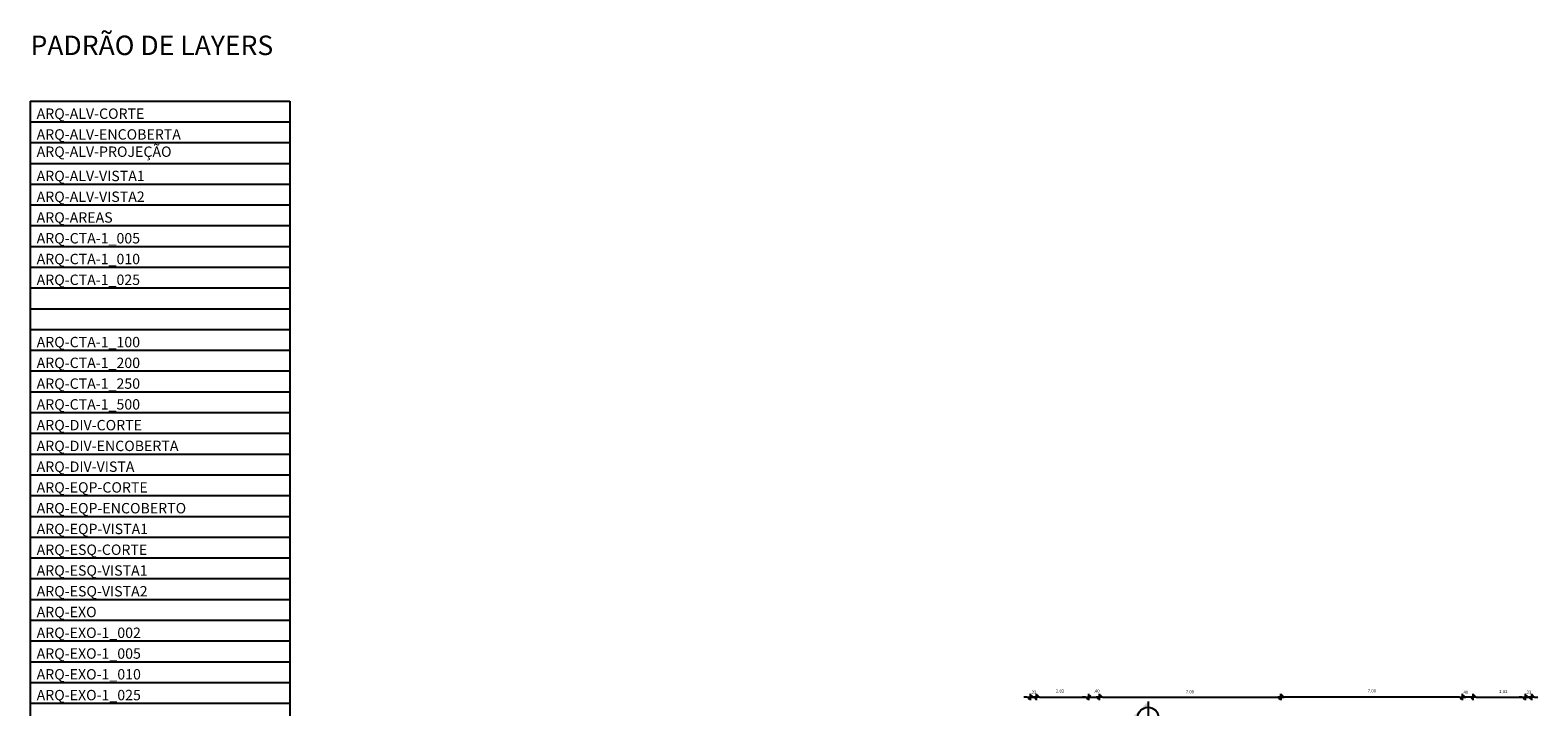
# Model space of a CAD drawing. Extents: x 622 to 730, y -233 to -157.
# Drawn here: x 622 to 680, y -183 to -157 of the extents above; entities that cross this region are included whole.
import ezdxf

# ---------------------------------------------------------------- set-up
doc = ezdxf.new("R2010")
doc.units = 0
doc.header["$LTSCALE"] = 0.2
doc.linetypes.add('C5', pattern=[60, 50, -5, 0, -5])
doc.layers.get('0').update_dxf_attribs({"linetype": 'CONTINUOUS'})
doc.layers.get('DEFPOINTS').update_dxf_attribs({"linetype": 'CONTINUOUS'})
for name, color, linetype in [('ARQ-ALV-CORTE', 5, 'CONTINUOUS'), ('ARQ-ALV-ENCOBERTA', 8, 'CONTINUOUS'), ('ARQ-ALV-PROJEÇÃO', 8, 'CONTINUOUS'), ('ARQ-ALV-VISTA1', 1, 'CONTINUOUS'), ('ARQ-ALV-VISTA2', 2, 'CONTINUOUS'), ('ARQ-AREAS', 7, 'CONTINUOUS'), ('ARQ-CTA-1_005', 1, 'C5'), ('ARQ-CTA-1_010', 1, 'C5'), ('ARQ-CTA-1_025', 1, 'CONTINUOUS'), ('ARQ-CTA-1_075', 1, 'CONTINUOUS'), ('ARQ-CTA-1_100', 1, 'CONTINUOUS'), ('ARQ-CTA-1_200', 1, 'C5'), ('ARQ-CTA-1_250', 1, 'CONTINUOUS'), ('ARQ-CTA-1_500', 1, 'CONTINUOUS'), ('ARQ-DIV-CORTE', 2, 'CONTINUOUS'), ('ARQ-DIV-ENCOBERTA', 8, 'CONTINUOUS'), ('ARQ-DIV-VISTA', 1, 'CONTINUOUS'), ('ARQ-EQP-CORTE', 2, 'CONTINUOUS'), ('ARQ-EQP-ENCOBERTO', 8, 'CONTINUOUS'), ('ARQ-EQP-VISTA', 1, 'CONTINUOUS'), ('ARQ-ESQ-CORTE', 3, 'CONTINUOUS'), ('ARQ-ESQ-VISTA1', 2, 'CONTINUOUS'), ('ARQ-ESQ-VISTA2', 1, 'CONTINUOUS'), ('ARQ-EXO', 251, 'C5'), ('ARQ-EXO-1_002', 251, 'C5'), ('ARQ-EXO-1_005', 251, 'C5'), ('ARQ-EXO-1_010', 251, 'C5'), ('ARQ-EXO-1_025', 251, 'C5'), ('ARQ-SMB-1_100', 1, 'CONTINUOUS'), ('ARQ-TXT', 2, 'CONTINUOUS')]:
    doc.layers.add(name, color=color, linetype=linetype)
doc.styles.add('ESC-50-A20', font='arial.ttf', dxfattribs={"height": 0.1})
doc.styles.add('FNDE Text Cota 0075', font='verdana.ttf', dxfattribs={"height": 0.12})
doc.styles.get("Standard").update_dxf_attribs({"font": 'arial.ttf'})
doc.dimstyles.new('FNDE 1-075', dxfattribs={"dimscale": 2.5, "dimtxt": 0.12, "dimasz": 0.05, "dimexe": 0.15, "dimexo": 0.15, "dimgap": 0.05, "dimtad": 1, "dimzin": 4, "dimdsep": 46, "dimtxsty": 'FNDE Text Cota 0075', "dimblk": 'tic', "dimcen": 0.15, "dimdle": 0.15, "dimse1": 1, "dimse2": 1, "dimclrd": 251, "dimclre": 251, "dimclrt": 256, "dimaunit": 1, "dimadec": 3, "dimazin": 0, "dimtfac": 1, "dimtix": 1, "dimtmove": 2, "dimatfit": 3, "dimldrblk": 'tic', "dimfxl": 0.15, "dimtvp": 1, "dimtolj": 1, "dimtzin": 0, "dimarcsym": 0})

# ---------------------------------------------------------------- blocks, each defined once
blk = doc.blocks.new('tic')
at = {"color": 251}
for p, q in [((-1, 0), (1, 0)), ((0, -1), (0, 1))]:
    blk.add_line(p, q, dxfattribs=at)
blk.add_line((-0.6, -0.6), (0.6, 0.6))
blk = doc.blocks.new('*D386')
at = {"layer": 'ARQ-CTA-1_075', "color": 251, "lineweight": -2, "ltscale": 10, "transparency": 16777216}
for p, q in [((676.576, -182.728), (676.451, -182.728)), ((677.101, -182.728), (676.701, -182.728)), ((677.226, -182.728), (677.351, -182.728))]:
    blk.add_line(p, q, dxfattribs=at)
at = {"layer": 'DEFPOINTS', "color": 0, "ltscale": 10, "transparency": 16777216}
for p in [(676.701, -182.728), (676.701, -185.24), (677.101, -185.149)]:
    blk.add_point(p, dxfattribs=at)
at = {"layer": 'ARQ-CTA-1_075', "color": 251, "lineweight": -2, "ltscale": 10, "transparency": 16777216, "xscale": 0.125, "yscale": 0.125, "zscale": 0.125}
blk.add_blockref('tic', (676.701, -182.728), dxfattribs=at)
at = {"layer": 'ARQ-CTA-1_075', "color": 251, "lineweight": -2, "ltscale": 10, "transparency": 16777216, "xscale": 0.125, "yscale": 0.125, "zscale": 0.125, "rotation": 180}
blk.add_blockref('tic', (677.101, -182.728), dxfattribs=at)
at = {"layer": 'ARQ-CTA-1_075', "ltscale": 10, "transparency": 16777216, "insert": (676.802, -182.542), "char_height": 0.12, "attachment_point": 5, "style": 'FNDE Text Cota 0075'}
blk.add_mtext('\\A1;.40', dxfattribs=at)
blk = doc.blocks.new('*D387')
at = {"layer": 'ARQ-CTA-1_075', "color": 251, "lineweight": -2, "ltscale": 10, "transparency": 16777216}
blk.add_line((676.576, -182.728), (669.826, -182.728), dxfattribs=at)
at = {"layer": 'DEFPOINTS', "color": 0, "ltscale": 10, "transparency": 16777216}
for p in [(669.701, -182.728), (676.701, -185.24), (669.701, -186.149)]:
    blk.add_point(p, dxfattribs=at)
at = {"layer": 'ARQ-CTA-1_075', "color": 251, "lineweight": -2, "ltscale": 10, "transparency": 16777216, "xscale": 0.125, "yscale": 0.125, "zscale": 0.125, "rotation": 180}
blk.add_blockref('tic', (669.701, -182.728), dxfattribs=at)
at = {"layer": 'ARQ-CTA-1_075', "color": 251, "lineweight": -2, "ltscale": 10, "transparency": 16777216, "xscale": 0.125, "yscale": 0.125, "zscale": 0.125}
blk.add_blockref('tic', (676.701, -182.728), dxfattribs=at)
at = {"layer": 'ARQ-CTA-1_075', "ltscale": 10, "transparency": 16777216, "insert": (673.206, -182.487), "char_height": 0.12, "attachment_point": 5, "style": 'FNDE Text Cota 0075'}
blk.add_mtext('\\A1;7.00', dxfattribs=at)
blk = doc.blocks.new('*D388')
at = {"layer": 'ARQ-CTA-1_075', "color": 251, "lineweight": -2, "ltscale": 10, "transparency": 16777216}
for p, q in [((662.176, -182.728), (662.051, -182.728)), ((662.301, -182.728), (662.701, -182.728)), ((662.826, -182.728), (662.951, -182.728))]:
    blk.add_line(p, q, dxfattribs=at)
at = {"layer": 'DEFPOINTS', "color": 0, "ltscale": 10, "transparency": 16777216}
for p in [(662.701, -182.728), (662.301, -185.149), (662.701, -185.24)]:
    blk.add_point(p, dxfattribs=at)
at = {"layer": 'ARQ-CTA-1_075', "color": 251, "lineweight": -2, "ltscale": 10, "transparency": 16777216, "xscale": 0.125, "yscale": 0.125, "zscale": 0.125}
blk.add_blockref('tic', (662.301, -182.728), dxfattribs=at)
at = {"layer": 'ARQ-CTA-1_075', "color": 251, "lineweight": -2, "ltscale": 10, "transparency": 16777216, "xscale": 0.125, "yscale": 0.125, "zscale": 0.125, "rotation": 180}
blk.add_blockref('tic', (662.701, -182.728), dxfattribs=at)
at = {"layer": 'ARQ-CTA-1_075', "ltscale": 10, "transparency": 16777216, "insert": (662.6, -182.494), "char_height": 0.12, "attachment_point": 5, "style": 'FNDE Text Cota 0075'}
blk.add_mtext('\\A1;.40', dxfattribs=at)
blk = doc.blocks.new('*D389')
at = {"layer": 'ARQ-CTA-1_075', "color": 251, "lineweight": -2, "ltscale": 10, "transparency": 16777216}
blk.add_line((662.826, -182.728), (669.576, -182.728), dxfattribs=at)
at = {"layer": 'DEFPOINTS', "color": 0, "ltscale": 10, "transparency": 16777216}
for p in [(669.701, -182.728), (662.701, -185.24), (669.701, -186.149)]:
    blk.add_point(p, dxfattribs=at)
at = {"layer": 'ARQ-CTA-1_075', "color": 251, "lineweight": -2, "ltscale": 10, "transparency": 16777216, "xscale": 0.125, "yscale": 0.125, "zscale": 0.125, "rotation": 180}
blk.add_blockref('tic', (662.701, -182.728), dxfattribs=at)
at = {"layer": 'ARQ-CTA-1_075', "color": 251, "lineweight": -2, "ltscale": 10, "transparency": 16777216, "xscale": 0.125, "yscale": 0.125, "zscale": 0.125}
blk.add_blockref('tic', (669.701, -182.728), dxfattribs=at)
at = {"layer": 'ARQ-CTA-1_075', "ltscale": 10, "transparency": 16777216, "insert": (666.196, -182.528), "char_height": 0.12, "attachment_point": 5, "style": 'FNDE Text Cota 0075'}
blk.add_mtext('\\A1;7.00', dxfattribs=at)
blk = doc.blocks.new('*D390')
at = {"layer": 'ARQ-CTA-1_075', "color": 251, "lineweight": -2, "ltscale": 10, "transparency": 16777216}
blk.add_line((660.401, -182.728), (662.176, -182.728), dxfattribs=at)
at = {"layer": 'DEFPOINTS', "color": 0, "ltscale": 10, "transparency": 16777216}
for p in [(662.301, -182.728), (662.301, -185.149), (660.276, -186.465)]:
    blk.add_point(p, dxfattribs=at)
at = {"layer": 'ARQ-CTA-1_075', "color": 251, "lineweight": -2, "ltscale": 10, "transparency": 16777216, "xscale": 0.125, "yscale": 0.125, "zscale": 0.125, "rotation": 180}
blk.add_blockref('tic', (660.276, -182.728), dxfattribs=at)
at = {"layer": 'ARQ-CTA-1_075', "color": 251, "lineweight": -2, "ltscale": 10, "transparency": 16777216, "xscale": 0.125, "yscale": 0.125, "zscale": 0.125}
blk.add_blockref('tic', (662.301, -182.728), dxfattribs=at)
at = {"layer": 'ARQ-CTA-1_075', "ltscale": 10, "transparency": 16777216, "insert": (661.192, -182.494), "char_height": 0.12, "attachment_point": 5, "style": 'FNDE Text Cota 0075'}
blk.add_mtext('\\A1;2.02', dxfattribs=at)
blk = doc.blocks.new('*D393')
at = {"layer": 'ARQ-CTA-1_075', "color": 251, "lineweight": -2, "ltscale": 10, "transparency": 16777216}
blk.add_line((677.226, -182.728), (679.001, -182.728), dxfattribs=at)
at = {"layer": 'DEFPOINTS', "color": 0, "ltscale": 10, "transparency": 16777216}
for p in [(679.126, -182.728), (677.101, -186.149), (679.126, -186.465)]:
    blk.add_point(p, dxfattribs=at)
at = {"layer": 'ARQ-CTA-1_075', "color": 251, "lineweight": -2, "ltscale": 10, "transparency": 16777216, "xscale": 0.125, "yscale": 0.125, "zscale": 0.125, "rotation": 180}
blk.add_blockref('tic', (677.101, -182.728), dxfattribs=at)
at = {"layer": 'ARQ-CTA-1_075', "color": 251, "lineweight": -2, "ltscale": 10, "transparency": 16777216, "xscale": 0.125, "yscale": 0.125, "zscale": 0.125}
blk.add_blockref('tic', (679.126, -182.728), dxfattribs=at)
at = {"layer": 'ARQ-CTA-1_075', "ltscale": 10, "transparency": 16777216, "insert": (678.272, -182.516), "char_height": 0.12, "attachment_point": 5, "style": 'FNDE Text Cota 0075'}
blk.add_mtext('\\A1;2.02', dxfattribs=at)
blk = doc.blocks.new('FNDE-Ind Corte-1_100')
at = {"layer": 'ARQ-SMB-1_100'}
blk.add_hatch(color=251, dxfattribs=at).paths.add_polyline_path([(241.999, -2.386), (242.214, -2.386, -1), (243.014, -2.386), (243.229, -2.386), (242.614, -1.77)])
at = {"layer": 'ARQ-SMB-1_100', "color": 251, "linetype": 'Continuous'}
blk.add_line((243.229, -2.386), (241.999, -2.386), dxfattribs=at)
blk.add_circle((242.614, -2.386), 0.4, dxfattribs=at)
blk = doc.blocks.new('*D415')
at = {"layer": 'ARQ-CTA-1_075', "color": 251, "lineweight": -2, "ltscale": 10, "transparency": 16777216}
for p, q in [((679.001, -182.728), (678.876, -182.728)), ((679.126, -182.728), (679.351, -182.728)), ((679.476, -182.728), (679.601, -182.728))]:
    blk.add_line(p, q, dxfattribs=at)
at = {"layer": 'DEFPOINTS', "color": 0, "ltscale": 10, "transparency": 16777216}
for p in [(679.351, -182.728), (679.126, -186.465), (679.351, -186.24)]:
    blk.add_point(p, dxfattribs=at)
at = {"layer": 'ARQ-CTA-1_075', "color": 251, "lineweight": -2, "ltscale": 10, "transparency": 16777216, "xscale": 0.125, "yscale": 0.125, "zscale": 0.125}
blk.add_blockref('tic', (679.126, -182.728), dxfattribs=at)
at = {"layer": 'ARQ-CTA-1_075', "color": 251, "lineweight": -2, "ltscale": 10, "transparency": 16777216, "xscale": 0.125, "yscale": 0.125, "zscale": 0.125, "rotation": 180}
blk.add_blockref('tic', (679.351, -182.728), dxfattribs=at)
at = {"layer": 'ARQ-CTA-1_075', "ltscale": 10, "transparency": 16777216, "insert": (679.239, -182.541), "char_height": 0.12, "attachment_point": 5, "style": 'FNDE Text Cota 0075'}
blk.add_mtext('\\A1;.23', dxfattribs=at)
blk = doc.blocks.new('*D416')
at = {"layer": 'ARQ-CTA-1_075', "color": 251, "lineweight": -2, "ltscale": 10, "transparency": 16777216}
for p, q in [((659.926, -182.728), (659.801, -182.728)), ((660.276, -182.728), (660.051, -182.728)), ((660.401, -182.728), (660.526, -182.728))]:
    blk.add_line(p, q, dxfattribs=at)
at = {"layer": 'DEFPOINTS', "color": 0, "ltscale": 10, "transparency": 16777216}
for p in [(660.051, -182.728), (660.051, -186.24), (660.276, -186.465)]:
    blk.add_point(p, dxfattribs=at)
at = {"layer": 'ARQ-CTA-1_075', "color": 251, "lineweight": -2, "ltscale": 10, "transparency": 16777216, "xscale": 0.125, "yscale": 0.125, "zscale": 0.125}
blk.add_blockref('tic', (660.051, -182.728), dxfattribs=at)
at = {"layer": 'ARQ-CTA-1_075', "color": 251, "lineweight": -2, "ltscale": 10, "transparency": 16777216, "xscale": 0.125, "yscale": 0.125, "zscale": 0.125, "rotation": 180}
blk.add_blockref('tic', (660.276, -182.728), dxfattribs=at)
at = {"layer": 'ARQ-CTA-1_075', "ltscale": 10, "transparency": 16777216, "insert": (660.164, -182.541), "char_height": 0.12, "attachment_point": 5, "style": 'FNDE Text Cota 0075'}
blk.add_mtext('\\A1;.23', dxfattribs=at)
blk = doc.blocks.new('*D487')
at = {"layer": 'ARQ-CTA-1_075', "color": 251, "lineweight": -2, "ltscale": 10, "transparency": 16777216}
blk.add_line((662.826, -182.728), (669.576, -182.728), dxfattribs=at)
at = {"layer": 'DEFPOINTS', "color": 0, "ltscale": 10, "transparency": 16777216}
for p in [(669.701, -182.728), (662.701, -185.24), (669.701, -186.149)]:
    blk.add_point(p, dxfattribs=at)
at = {"layer": 'ARQ-CTA-1_075', "color": 251, "lineweight": -2, "ltscale": 10, "transparency": 16777216, "xscale": 0.125, "yscale": 0.125, "zscale": 0.125, "rotation": 180}
blk.add_blockref('tic', (662.701, -182.728), dxfattribs=at)
at = {"layer": 'ARQ-CTA-1_075', "color": 251, "lineweight": -2, "ltscale": 10, "transparency": 16777216, "xscale": 0.125, "yscale": 0.125, "zscale": 0.125}
blk.add_blockref('tic', (669.701, -182.728), dxfattribs=at)
at = {"layer": 'ARQ-CTA-1_075', "ltscale": 10, "transparency": 16777216, "insert": (666.196, -182.528), "char_height": 0.12, "attachment_point": 5, "style": 'FNDE Text Cota 0075'}
blk.add_mtext('\\A1;7.00', dxfattribs=at)

msp = doc.modelspace()

# ---------------------------------------------------------------- linework, layer by layer
at = {"color": 251}
for p, q in [((621.505, -159.765), (621.505, -232.565)), ((621.505, -159.765), (631.505, -159.765)), ((631.505, -159.765), (631.505, -232.565)), ((621.505, -160.565), (631.505, -160.565)), ((621.505, -161.365), (631.505, -161.365)), ((621.505, -162.165), (631.505, -162.165)), ((621.505, -162.965), (631.505, -162.965)), ((621.505, -163.765), (631.505, -163.765)), ((621.505, -164.565), (631.505, -164.565)), ((621.505, -165.365), (631.505, -165.365)), ((621.505, -166.165), (631.505, -166.165)), ((621.505, -166.965), (631.505, -166.965)), ((621.505, -167.765), (631.505, -167.765)), ((621.505, -168.565), (631.505, -168.565)), ((621.505, -169.365), (631.505, -169.365)), ((621.505, -170.165), (631.505, -170.165)), ((621.505, -170.965), (631.505, -170.965)), ((621.505, -171.765), (631.505, -171.765)), ((621.505, -172.565), (631.505, -172.565)), ((621.505, -173.365), (631.505, -173.365)), ((621.505, -174.165), (631.505, -174.165)), ((621.505, -174.965), (631.505, -174.965)), ((621.505, -175.765), (631.505, -175.765)), ((621.505, -176.565), (631.505, -176.565)), ((621.505, -177.365), (631.505, -177.365)), ((621.505, -178.165), (631.505, -178.165)), ((621.505, -178.965), (631.505, -178.965)), ((621.505, -179.765), (631.505, -179.765)), ((621.505, -180.565), (631.505, -180.565)), ((621.505, -181.365), (631.505, -181.365)), ((621.505, -182.165), (631.505, -182.165)), ((621.505, -182.965), (631.505, -182.965))]:
    msp.add_line(p, q, dxfattribs=at)

# ---------------------------------------------------------------- block references
at = {"layer": 'ARQ-SMB-1_100', "rotation": 89.99999999999999}
msp.add_blockref('FNDE-Ind Corte-1_100', (662.196, -426.134), dxfattribs=at)

# ---------------------------------------------------------------- texts
at = {"layer": 'ARQ-ALV-CORTE', "insert": (621.755, -160.051), "char_height": 0.4, "attachment_point": 1}
msp.add_mtext_dynamic_manual_height_columns('{\\fVerdana|b0|i0|c0|p34;ARQ-ALV-CORTE}', width=14.41568, gutter_width=12.5, heights=[0], dxfattribs=at)
at = {"layer": 'ARQ-ALV-ENCOBERTA', "insert": (621.755, -160.851), "char_height": 0.4, "attachment_point": 1}
msp.add_mtext_dynamic_manual_height_columns('{\\fVerdana|b0|i0|c0|p34;ARQ-ALV-ENCOBERTA}', width=14.41568, gutter_width=12.5, heights=[0], dxfattribs=at)
at = {"layer": 'ARQ-ALV-PROJEÇÃO', "insert": (621.755, -161.516), "char_height": 0.4, "attachment_point": 1}
msp.add_mtext_dynamic_manual_height_columns('{\\fVerdana|b0|i0|c0|p34;ARQ-ALV-PROJEÇÃO}', width=14.41568, gutter_width=12.5, heights=[0], dxfattribs=at)
at = {"layer": 'ARQ-ALV-VISTA1', "insert": (621.755, -162.451), "char_height": 0.4, "attachment_point": 1}
msp.add_mtext_dynamic_manual_height_columns('{\\fVerdana|b0|i0|c0|p34;ARQ-ALV-VISTA1}', width=14.41568, gutter_width=12.5, heights=[0], dxfattribs=at)
at = {"layer": 'ARQ-ALV-VISTA2', "insert": (621.755, -163.251), "char_height": 0.4, "attachment_point": 1}
msp.add_mtext_dynamic_manual_height_columns('{\\fVerdana|b0|i0|c0|p34;ARQ-ALV-VISTA2}', width=14.41568, gutter_width=12.5, heights=[0], dxfattribs=at)
at = {"layer": 'ARQ-AREAS', "insert": (621.755, -164.051), "char_height": 0.4, "attachment_point": 1}
msp.add_mtext_dynamic_manual_height_columns('{\\fVerdana|b0|i0|c0|p34;ARQ-AREAS}', width=14.41568, gutter_width=12.5, heights=[0], dxfattribs=at)
at = {"layer": 'ARQ-CTA-1_005', "insert": (621.755, -164.851), "char_height": 0.4, "attachment_point": 1}
msp.add_mtext_dynamic_manual_height_columns('{\\fVerdana|b0|i0|c0|p34;ARQ-CTA-1_005}', width=14.41568, gutter_width=12.5, heights=[0], dxfattribs=at)
at = {"layer": 'ARQ-CTA-1_010', "insert": (621.755, -165.651), "char_height": 0.4, "attachment_point": 1}
msp.add_mtext_dynamic_manual_height_columns('{\\fVerdana|b0|i0|c0|p34;ARQ-CTA-1_010}', width=14.41568, gutter_width=12.5, heights=[0], dxfattribs=at)
at = {"layer": 'ARQ-CTA-1_025', "insert": (621.755, -166.451), "char_height": 0.4, "attachment_point": 1}
msp.add_mtext_dynamic_manual_height_columns('{\\fVerdana|b0|i0|c0|p34;ARQ-CTA-1_025}', width=14.41568, gutter_width=12.5, heights=[0], dxfattribs=at)
at = {"layer": 'ARQ-CTA-1_100', "insert": (621.755, -168.851), "char_height": 0.4, "attachment_point": 1}
msp.add_mtext_dynamic_manual_height_columns('{\\fVerdana|b0|i0|c0|p34;ARQ-CTA-1_100}', width=14.41568, gutter_width=12.5, heights=[0], dxfattribs=at)
at = {"layer": 'ARQ-CTA-1_200', "insert": (621.755, -169.651), "char_height": 0.4, "attachment_point": 1}
msp.add_mtext_dynamic_manual_height_columns('{\\fVerdana|b0|i0|c0|p34;ARQ-CTA-1_200}', width=14.41568, gutter_width=12.5, heights=[0], dxfattribs=at)
at = {"layer": 'ARQ-CTA-1_250', "insert": (621.755, -170.451), "char_height": 0.4, "attachment_point": 1}
msp.add_mtext_dynamic_manual_height_columns('{\\fVerdana|b0|i0|c0|p34;ARQ-CTA-1_250}', width=14.41568, gutter_width=12.5, heights=[0], dxfattribs=at)
at = {"layer": 'ARQ-CTA-1_500', "insert": (621.755, -171.251), "char_height": 0.4, "attachment_point": 1}
msp.add_mtext_dynamic_manual_height_columns('{\\fVerdana|b0|i0|c0|p34;ARQ-CTA-1_500}', width=14.41568, gutter_width=12.5, heights=[0], dxfattribs=at)
at = {"layer": 'ARQ-DIV-CORTE', "insert": (621.755, -172.051), "char_height": 0.4, "attachment_point": 1}
msp.add_mtext_dynamic_manual_height_columns('{\\fVerdana|b0|i0|c0|p34;ARQ-DIV-CORTE}', width=14.41568, gutter_width=12.5, heights=[0], dxfattribs=at)
at = {"layer": 'ARQ-DIV-ENCOBERTA', "insert": (621.755, -172.851), "char_height": 0.4, "attachment_point": 1}
msp.add_mtext_dynamic_manual_height_columns('{\\fVerdana|b0|i0|c0|p34;ARQ-DIV-ENCOBERTA}', width=14.41568, gutter_width=12.5, heights=[0], dxfattribs=at)
at = {"layer": 'ARQ-DIV-VISTA', "insert": (621.755, -173.651), "char_height": 0.4, "attachment_point": 1}
msp.add_mtext_dynamic_manual_height_columns('{\\fVerdana|b0|i0|c0|p34;ARQ-DIV-VISTA}', width=14.41568, gutter_width=12.5, heights=[0], dxfattribs=at)
at = {"layer": 'ARQ-EQP-CORTE', "insert": (621.755, -174.451), "char_height": 0.4, "attachment_point": 1}
msp.add_mtext_dynamic_manual_height_columns('{\\fVerdana|b0|i0|c0|p34;ARQ-EQP-CORTE}', width=14.41568, gutter_width=12.5, heights=[0], dxfattribs=at)
at = {"layer": 'ARQ-EQP-ENCOBERTO', "insert": (621.755, -175.251), "char_height": 0.4, "attachment_point": 1}
msp.add_mtext_dynamic_manual_height_columns('{\\fVerdana|b0|i0|c0|p34;ARQ-EQP-ENCOBERTO}', width=14.41568, gutter_width=12.5, heights=[0], dxfattribs=at)
at = {"layer": 'ARQ-EQP-VISTA', "insert": (621.755, -176.051), "char_height": 0.4, "attachment_point": 1}
msp.add_mtext_dynamic_manual_height_columns('{\\fVerdana|b0|i0|c0|p34;ARQ-EQP-VISTA1}', width=14.41568, gutter_width=12.5, heights=[0], dxfattribs=at)
at = {"layer": 'ARQ-ESQ-CORTE', "insert": (621.755, -176.851), "char_height": 0.4, "attachment_point": 1}
msp.add_mtext_dynamic_manual_height_columns('{\\fVerdana|b0|i0|c0|p34;ARQ-ESQ-CORTE}', width=14.41568, gutter_width=12.5, heights=[0], dxfattribs=at)
at = {"layer": 'ARQ-ESQ-VISTA1', "insert": (621.755, -177.651), "char_height": 0.4, "attachment_point": 1}
msp.add_mtext_dynamic_manual_height_columns('{\\fVerdana|b0|i0|c0|p34;ARQ-ESQ-VISTA1}', width=14.41568, gutter_width=12.5, heights=[0], dxfattribs=at)
at = {"layer": 'ARQ-ESQ-VISTA2', "insert": (621.755, -178.451), "char_height": 0.4, "attachment_point": 1}
msp.add_mtext_dynamic_manual_height_columns('{\\fVerdana|b0|i0|c0|p34;ARQ-ESQ-VISTA2}', width=14.41568, gutter_width=12.5, heights=[0], dxfattribs=at)
at = {"layer": 'ARQ-EXO', "insert": (621.755, -179.251), "char_height": 0.4, "attachment_point": 1}
msp.add_mtext_dynamic_manual_height_columns('{\\fVerdana|b0|i0|c0|p34;ARQ-EXO}', width=14.41568, gutter_width=12.5, heights=[0], dxfattribs=at)
at = {"layer": 'ARQ-EXO-1_002', "insert": (621.755, -180.051), "char_height": 0.4, "attachment_point": 1}
msp.add_mtext_dynamic_manual_height_columns('{\\fVerdana|b0|i0|c0|p34;ARQ-EXO-1_002}', width=14.41568, gutter_width=12.5, heights=[0], dxfattribs=at)
at = {"layer": 'ARQ-EXO-1_005', "insert": (621.755, -180.851), "char_height": 0.4, "attachment_point": 1}
msp.add_mtext_dynamic_manual_height_columns('{\\fVerdana|b0|i0|c0|p34;ARQ-EXO-1_005}', width=14.41568, gutter_width=12.5, heights=[0], dxfattribs=at)
at = {"layer": 'ARQ-EXO-1_010', "insert": (621.755, -181.651), "char_height": 0.4, "attachment_point": 1}
msp.add_mtext_dynamic_manual_height_columns('{\\fVerdana|b0|i0|c0|p34;ARQ-EXO-1_010}', width=14.41568, gutter_width=12.5, heights=[0], dxfattribs=at)
at = {"layer": 'ARQ-EXO-1_025', "insert": (621.755, -182.451), "char_height": 0.4, "attachment_point": 1}
msp.add_mtext_dynamic_manual_height_columns('{\\fVerdana|b0|i0|c0|p34;ARQ-EXO-1_025}', width=14.41568, gutter_width=12.5, heights=[0], dxfattribs=at)
at = {"layer": 'ARQ-TXT', "insert": (621.519, -157.244), "char_height": 0.75, "attachment_point": 1, "style": 'ESC-50-A20'}
msp.add_mtext_dynamic_manual_height_columns('PADRÃO DE LAYERS', width=12.96658, gutter_width=12.5, heights=[0], dxfattribs=at)

# ---------------------------------------------------------------- dimensions: what is measured, and where the dimension line sits
at = {"layer": 'ARQ-CTA-1_075', "ltscale": 10}
for base, p1, p2, angle, picture, middle in [((662.3011, -182.728), (660.2762, -186.4652), (662.3011, -185.1488), 0, '*D390', (661.1918, -182.4937)), ((662.701, -182.728), (662.301, -185.149), (662.701, -185.24), 0, '*D388', (662.6, -182.494)), ((669.701, -182.728), (676.701, -185.24), (669.701, -186.149), 180, '*D387', (673.206, -182.487)), ((669.701, -182.728), (662.701, -185.24), (669.701, -186.149), 0, '*D389', (666.196, -182.528)), ((676.701, -182.728), (677.101, -185.149), (676.701, -185.24), 180, '*D386', (676.802, -182.542)), ((679.126161, -182.728035), (677.101165, -186.148842), (679.126161, -186.465171), 0, '*D393', (678.271882, -182.516241))]:
    dim = msp.add_linear_dim(base=base, p1=p1, p2=p2, angle=angle, dimstyle='FNDE 1-075', dxfattribs=at)
    dim.commit()
    dim.dimension.update_dxf_attribs({"geometry": picture, "text_midpoint": middle, "dimtype": 160})
for base, p1, p2, picture, middle in [((660.0511, -182.728), (660.2762, -186.4652), (660.0511, -186.2402), '*D416', (660.1637, -182.5405)), ((679.351165, -182.728035), (679.126161, -186.465171), (679.351165, -186.240171), '*D415', (679.238663, -182.540537))]:
    dim = msp.add_linear_dim(base=base, p1=p1, p2=p2, angle=0, dimstyle='FNDE 1-075', dxfattribs=at)
    dim.commit()
    dim.dimension.update_dxf_attribs({"geometry": picture, "text_midpoint": middle})
dim = msp.add_linear_dim(base=(669.701, -182.728), p1=(662.701, -185.24), p2=(669.701, -186.149), dimstyle='FNDE 1-075', dxfattribs=at)
dim.commit()
dim.dimension.update_dxf_attribs({"geometry": '*D487', "text_midpoint": (666.196, -182.528), "dimtype": 160})

doc.saveas('drawing.dxf')
